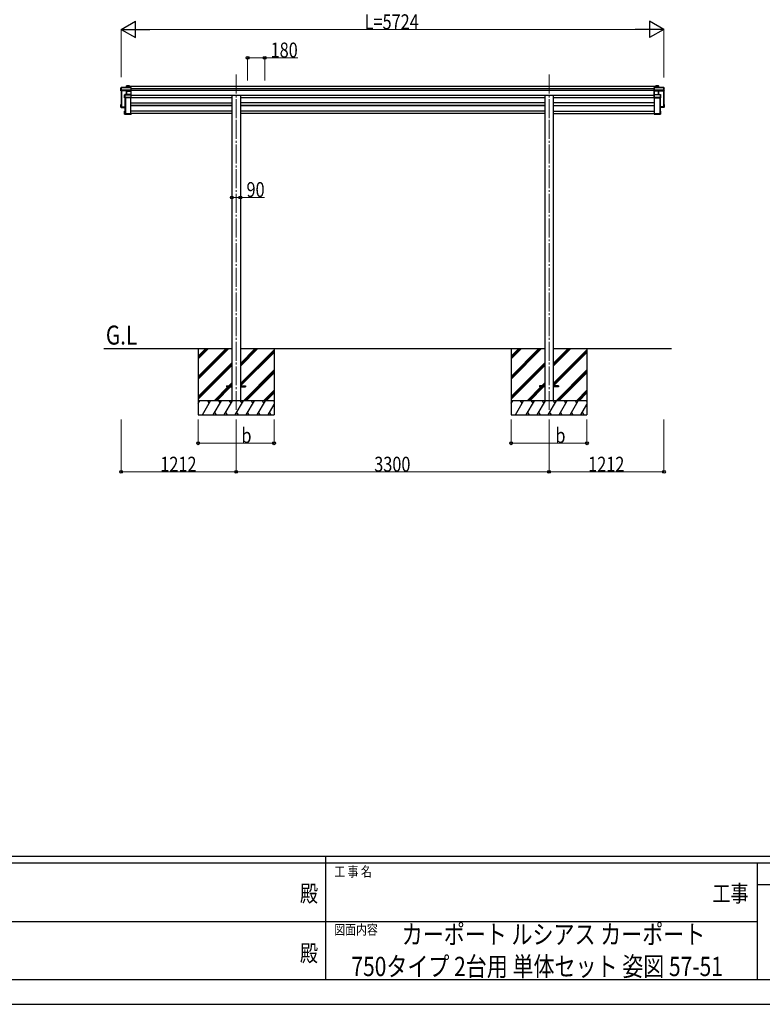
# Model space of a CAD drawing. Units: millimetres. Extents: x 0 to 29435, y 0 to 20790.
# Drawn here: x 11474 to 19305, y 0 to 10389 of the extents above; entities that cross this region are included whole.
import ezdxf
from ezdxf.enums import TextEntityAlignment as Align

# ---------------------------------------------------------------- set-up
doc = ezdxf.new("R2010")
doc.units = ezdxf.units.MM
doc.linetypes.add('YCENTER_1', pattern=[13, 10, -1, 1, -1])
for name, color, linetype, lineweight in [('USER1', 3, 'Continuous', 13), ('YKK_12', 2, 'Continuous', 13), ('YKK_13', 4, 'Continuous', 30), ('YKK_A1', 4, 'Continuous', 30), ('YKK_D', 6, 'Continuous', 13), ('YKK_ZWAK', 7, 'Continuous', 30)]:
    doc.layers.add(name, color=color, linetype=linetype, lineweight=lineweight)
doc.styles.add('text-b', font='extslim2.shx', dxfattribs={"width": 0.8, "bigfont": 'extfont2.shx'})

msp = doc.modelspace()

# ---------------------------------------------------------------- linework, layer by layer
at = {"layer": 'YKK_12', "linetype": 'YCENTER_1', "ltscale": 20}
for p, q in [((13756, 9809), (13756, 9331)), ((17056, 9809), (17056, 9331)), ((13756, 9331), (13756, 6269)), ((17056, 9331), (17056, 6269))]:
    msp.add_line(p, q, dxfattribs=at)
at = {"layer": 'YKK_13'}
for p, q in [((12544, 9673), (12540, 9666)), ((12540, 9665), (12544, 9673)), ((12540, 9637), (12540, 9665)), ((12544, 9673), (12544, 9651)), ((12647, 9673), (12545, 9673)), ((12545, 9673), (12647, 9673)), ((12545, 9651), (12545, 9673)), ((12545, 9673), (12545, 9673)), ((12601, 9691), (12599, 9688)), ((12599, 9688), (12601, 9691)), ((12599, 9673), (12599, 9688)), ((12631, 9691), (12601, 9691)), ((12601, 9673), (12601, 9691)), ((12601, 9691), (12631, 9691)), ((12601, 9691), (12601, 9673)), ((12601, 9691), (12601, 9691)), ((12632, 9690), (12631, 9691)), ((12631, 9691), (12631, 9673)), ((12631, 9673), (12631, 9691)), ((12632, 9673), (12632, 9690)), ((12647, 9673), (12648, 9672)), ((12647, 9673), (12647, 9646)), ((12648, 9647), (12648, 9672)), ((18165, 9673), (18164, 9672)), ((18164, 9647), (18164, 9672)), ((18165, 9673), (18267, 9673)), ((18165, 9673), (18165, 9646)), ((18267, 9673), (18165, 9673)), ((18180, 9690), (18181, 9691)), ((18180, 9673), (18180, 9690)), ((18181, 9691), (18211, 9691)), ((18211, 9691), (18181, 9691)), ((18181, 9691), (18181, 9673)), ((18181, 9673), (18181, 9691)), ((18211, 9691), (18213, 9688)), ((18211, 9673), (18211, 9691)), ((18211, 9691), (18211, 9673)), ((18213, 9688), (18211, 9691)), ((18211, 9691), (18211, 9691)), ((18213, 9673), (18213, 9688)), ((18267, 9651), (18267, 9673)), ((18267, 9673), (18267, 9673)), ((18268, 9673), (18272, 9666)), ((18272, 9665), (18268, 9673)), ((18268, 9673), (18268, 9651)), ((18272, 9637), (18272, 9665)), ((12544, 9647), (12540, 9637)), ((12599, 9634), (12540, 9637)), ((12544, 9651), (12544, 9650)), ((12544, 9647), (12544, 9650)), ((12544, 9647), (12552, 9647)), ((12552, 9651), (12545, 9651)), ((12552, 9649), (12552, 9651)), ((12552, 9649), (12552, 9648)), ((12600, 9646), (12552, 9649)), ((12552, 9647), (12552, 9648)), ((12552, 9648), (12600, 9646)), ((12582, 9597), (12580, 9596)), ((12580, 9596), (12582, 9597)), ((12580, 9564), (12580, 9596)), ((12582, 9568), (12580, 9564)), ((12581, 9563), (12582, 9567)), ((12647, 9563), (12581, 9563)), ((12647, 9598), (12582, 9598)), ((12582, 9598), (12582, 9597)), ((12582, 9572), (12582, 9597)), ((12582, 9597), (12647, 9597)), ((12582, 9597), (12582, 9572)), ((12590, 9572), (12582, 9572)), ((12582, 9572), (12582, 9571)), ((12582, 9568), (12582, 9571)), ((12582, 9567), (12590, 9567)), ((12590, 9569), (12590, 9572)), ((12590, 9569), (12590, 9569)), ((12590, 9567), (12590, 9569)), ((12590, 9569), (12647, 9569)), ((12647, 9569), (12590, 9569)), ((12600, 9636), (12599, 9634)), ((12600, 9646), (12600, 9646)), ((12600, 9637), (12600, 9646)), ((12600, 9646), (12647, 9646)), ((12647, 9646), (12600, 9646)), ((12600, 9637), (12600, 9637)), ((12600, 9637), (12600, 9637)), ((12600, 9636), (12600, 9598)), ((12600, 9634), (12600, 9636)), ((12600, 9598), (12600, 9634)), ((12647, 9637), (12601, 9637)), ((12601, 9637), (12601, 9636)), ((12601, 9598), (12601, 9636)), ((12601, 9636), (12647, 9636)), ((12647, 9646), (12648, 9647)), ((12647, 9646), (12647, 9637)), ((12647, 9636), (12648, 9637)), ((12647, 9636), (12647, 9598)), ((12647, 9597), (12647, 9569)), ((12647, 9597), (12648, 9597)), ((12647, 9569), (12648, 9570)), ((12647, 9569), (12647, 9563)), ((12647, 9563), (12648, 9564)), ((12648, 9637), (12648, 9647)), ((12648, 9597), (12648, 9637)), ((12648, 9570), (12648, 9597)), ((12648, 9564), (12648, 9570)), ((12648, 9564), (12648, 9564)), ((18165, 9646), (18164, 9647)), ((18164, 9637), (18164, 9647)), ((18165, 9636), (18164, 9637)), ((18164, 9597), (18164, 9637)), ((18165, 9597), (18164, 9597)), ((18164, 9570), (18164, 9597)), ((18165, 9569), (18164, 9570)), ((18164, 9564), (18164, 9570)), ((18164, 9564), (18164, 9564)), ((18165, 9563), (18164, 9564)), ((18165, 9646), (18165, 9637)), ((18212, 9646), (18165, 9646)), ((18165, 9646), (18212, 9646)), ((18165, 9637), (18211, 9637)), ((18165, 9636), (18165, 9598)), ((18211, 9636), (18165, 9636)), ((18165, 9598), (18230, 9598)), ((18165, 9597), (18165, 9569)), ((18230, 9597), (18165, 9597)), ((18165, 9569), (18165, 9563)), ((18222, 9569), (18165, 9569)), ((18165, 9569), (18222, 9569)), ((18165, 9563), (18232, 9563)), ((18211, 9637), (18211, 9636)), ((18211, 9598), (18211, 9636)), ((18212, 9646), (18260, 9649)), ((18260, 9648), (18212, 9646)), ((18212, 9646), (18212, 9646)), ((18212, 9637), (18212, 9646)), ((18212, 9637), (18212, 9637)), ((18212, 9637), (18212, 9637)), ((18212, 9636), (18213, 9634)), ((18212, 9636), (18212, 9598)), ((18213, 9634), (18212, 9636)), ((18213, 9634), (18272, 9637)), ((18213, 9598), (18213, 9634)), ((18222, 9572), (18230, 9572)), ((18222, 9569), (18222, 9572)), ((18222, 9569), (18222, 9569)), ((18222, 9567), (18222, 9569)), ((18230, 9567), (18222, 9567)), ((18230, 9598), (18230, 9597)), ((18230, 9597), (18232, 9596)), ((18230, 9572), (18230, 9597)), ((18232, 9596), (18230, 9597)), ((18230, 9597), (18230, 9572)), ((18230, 9572), (18231, 9571)), ((18232, 9563), (18230, 9567)), ((18231, 9568), (18231, 9571)), ((18231, 9568), (18232, 9564)), ((18232, 9564), (18232, 9596)), ((18260, 9649), (18260, 9651)), ((18260, 9651), (18267, 9651)), ((18260, 9649), (18260, 9648)), ((18260, 9647), (18260, 9648)), ((18268, 9647), (18260, 9647)), ((18268, 9651), (18268, 9650)), ((18268, 9647), (18268, 9650)), ((18268, 9647), (18272, 9637)), ((12544, 9494), (12540, 9494)), ((12540, 9465), (12540, 9494)), ((12541, 9493), (12540, 9494)), ((12544, 9494), (12540, 9494)), ((12540, 9465), (12541, 9466)), ((12584, 9463), (12540, 9465)), ((12540, 9465), (12540, 9465)), ((12544, 9462), (12540, 9465)), ((12541, 9493), (12541, 9466)), ((12544, 9493), (12541, 9493)), ((12541, 9466), (12584, 9464)), ((12544, 9489), (12542, 9492)), ((12544, 9492), (12542, 9492)), ((12542, 9468), (12542, 9492)), ((12584, 9466), (12542, 9468)), ((12544, 9462), (12552, 9462)), ((12547, 9471), (12547, 9467)), ((12552, 9462), (12580, 9460)), ((12552, 9462), (12552, 9462)), ((12552, 9462), (12584, 9460)), ((18228, 9466), (18270, 9468)), ((18271, 9466), (18228, 9464)), ((18228, 9463), (18272, 9465)), ((18260, 9462), (18228, 9460)), ((18260, 9462), (18232, 9460)), ((18260, 9462), (18260, 9462)), ((18268, 9462), (18260, 9462)), ((18265, 9471), (18265, 9467)), ((18268, 9494), (18272, 9494)), ((18268, 9494), (18272, 9494)), ((18268, 9493), (18271, 9493)), ((18268, 9489), (18270, 9492)), ((18268, 9492), (18270, 9492)), ((18268, 9462), (18272, 9465)), ((18270, 9468), (18270, 9492)), ((18271, 9493), (18272, 9494)), ((18271, 9493), (18271, 9466)), ((18272, 9465), (18271, 9466)), ((18272, 9465), (18272, 9494)), ((18272, 9465), (18272, 9465)), ((12580, 9425), (12581, 9424)), ((12580, 9392), (12580, 9424)), ((12580, 9392), (12581, 9393)), ((12580, 9392), (12582, 9391)), ((12581, 9425), (12584, 9425)), ((12581, 9424), (12581, 9393)), ((12584, 9424), (12581, 9424)), ((12581, 9393), (12648, 9393)), ((12647, 9392), (12581, 9392)), ((12581, 9392), (12582, 9391)), ((12582, 9422), (12584, 9422)), ((12582, 9394), (12582, 9422)), ((12646, 9394), (12582, 9394)), ((12582, 9391), (12590, 9391)), ((12584, 9395), (12584, 9394)), ((12590, 9391), (12647, 9391)), ((12590, 9391), (12590, 9391)), ((12590, 9391), (12590, 9391)), ((12590, 9391), (12647, 9391)), ((12648, 9399), (12646, 9399)), ((12646, 9399), (12646, 9394)), ((12646, 9399), (12646, 9399)), ((12648, 9399), (12646, 9399)), ((12647, 9392), (12648, 9393)), ((12647, 9391), (12648, 9392)), ((12647, 9391), (12647, 9392)), ((12648, 9399), (12648, 9393)), ((12648, 9399), (12648, 9399)), ((12648, 9393), (12648, 9393)), ((12648, 9393), (12648, 9392)), ((18164, 9399), (18166, 9399)), ((18164, 9399), (18164, 9393)), ((18164, 9399), (18164, 9399)), ((18164, 9399), (18166, 9399)), ((18231, 9393), (18164, 9393)), ((18165, 9392), (18164, 9393)), ((18164, 9393), (18164, 9393)), ((18164, 9393), (18164, 9392)), ((18165, 9391), (18164, 9392)), ((18165, 9392), (18232, 9392)), ((18165, 9391), (18165, 9392)), ((18222, 9391), (18165, 9391)), ((18222, 9391), (18165, 9391)), ((18166, 9399), (18166, 9394)), ((18166, 9399), (18166, 9399)), ((18166, 9394), (18230, 9394)), ((18222, 9391), (18222, 9391)), ((18230, 9391), (18222, 9391)), ((18222, 9391), (18222, 9391)), ((18232, 9425), (18228, 9425)), ((18228, 9424), (18231, 9424)), ((18230, 9422), (18228, 9422)), ((18228, 9395), (18228, 9394)), ((18230, 9394), (18230, 9422)), ((18232, 9392), (18230, 9391)), ((18232, 9392), (18230, 9391)), ((18232, 9425), (18231, 9424)), ((18231, 9424), (18231, 9393)), ((18232, 9392), (18231, 9393)), ((18232, 9392), (18232, 9424))]:
    msp.add_line(p, q, dxfattribs=at)
at = {"layer": 'YKK_13', "ltscale": 20}
for p, q in [((13656, 6524), (13656, 6515)), ((13656, 6524), (13711, 6524)), ((13656, 6515), (13711, 6515)), ((13801, 6524), (13856, 6524)), ((13801, 6515), (13856, 6515)), ((13856, 6524), (13856, 6515)), ((16956, 6524), (16956, 6515)), ((17011, 6524), (16956, 6524)), ((17011, 6515), (16956, 6515)), ((17156, 6524), (17101, 6524)), ((17156, 6515), (17101, 6515)), ((17156, 6524), (17156, 6515))]:
    msp.add_line(p, q, dxfattribs=at)
at = {"layer": 'YKK_13'}
for centre, radius, start, end in [((12545, 9673), 0.5, 90, 149.6669), ((12545, 9671), 1.41, 85.3878, 105.8439), ((12545, 9673), 0.494, 149.6768, 180.019), ((12601, 9691), 0.5, 90, 149.6669), ((12601, 9689), 1.41, 85.3878, 105.8439), ((12601, 9691), 0.494, 149.6768, 180.019), ((18211, 9691), 0.5, 30.3331, 90), ((18211, 9689), 1.41, 74.1561, 94.6122), ((18211, 9691), 0.494, 359.981, 30.3232), ((18267, 9673), 0.5, 30.3331, 90), ((18267, 9671), 1.41, 74.1561, 94.6122), ((18267, 9673), 0.494, 359.981, 30.3232), ((12545, 9650), 1.41, 85.3878, 105.8439), ((12582, 9597), 0.5, 90, 125.5459), ((12582, 9596), 1.41, 85.3878, 105.8439), ((12582, 9597), 0.498, 125.5668, 179.8201), ((12582, 9570), 1.41, 85.3878, 105.8439), ((12600, 9636), 0.63, 355.2889, 50.494), ((12600, 9636), 0.502, 0.6157, 87.1935), ((18212, 9636), 0.63, 129.506, 184.7111), ((18212, 9636), 0.502, 92.8065, 179.3843), ((18230, 9597), 0.5, 54.4541, 90), ((18230, 9596), 1.41, 74.1561, 94.6122), ((18230, 9597), 0.498, 0.1799, 54.4332), ((18230, 9570), 1.41, 74.1561, 94.6122), ((18267, 9650), 1.41, 74.1561, 94.6122)]:
    msp.add_arc(centre, radius, start, end, dxfattribs=at)
for centre, major_axis, ratio, start_param, end_param in [((12600, 9688), (-0.257, 0.444), 0.891995, 0.282585, 0.996046), ((12631, 9691), (0.499, 0.499), 0.052408, 0.733038, 1.518436), ((12631, 9691), (0.499, -0.499), 0.052408, 2.408554, 3.193953), ((12647, 9673), (-0.372, 0.372), 0.900404, 6.230825, 7.016224), ((12647, 9673), (0.372, 0.372), 0.900404, 0.05236, 0.837758), ((12580, 9596), (-0.169, 0.473), 0.931403, 0.420333, 1.203868), ((12580, 9564), (-0.289, 0.44), 0.847113, 0.91135, 1.694885), ((12580, 9564), (0.498, -0.074), 0.830741, 4.10479, 4.888324), ((12582, 9568), (0.479, 0.147), 0.993384, 2.845389, 4.412458), ((12599, 9634), (0.495, -0.086), 0.832908, 0.201713, 1.72523), ((12600, 9646), (0.011, 0.5), 0.002284, 1.466126, 2.975819), ((12601, 9636), (1, -0.045), 0.165035, 2.089855, 2.09275), ((12601, 9636), (1, -0.045), 0.165035, 2.09275, 3.087887), ((12601, 9636), (1, 0), 0.165356, 1.570796, 2.060487), ((12601, 9636), (0.5, -0.046), 0.224394, 2.093456, 3.101071), ((12601, 9636), (0.5, 0), 0.226184, 1.570796, 2.072891), ((12647, 9646), (0.498, 0.498), 0.083094, 2.303835, 3.05869), ((12647, 9646), (-0.372, 0.372), 0.900404, 0.733038, 1.487893), ((12646, 9636), (0.498, 0.498), 0.083094, 5.445427, 6.200282), ((12646, 9636), (-0.372, 0.372), 0.900404, 3.874631, 4.629486), ((12647, 9597), (-0.5, 0.5), 0.02182, 5.550147, 6.305002), ((12647, 9597), (-0.372, 0.372), 0.900404, 6.261369, 7.016224), ((12647, 9569), (0.498, 0.498), 0.083094, 2.303835, 3.05869), ((12647, 9569), (-0.372, 0.372), 0.900404, 0.733038, 1.487893), ((12540, 9494), (0.257, 0.444), 0.891995, 1.432085, 2.145546), ((12540, 9494), (0.491, 0.117), 0.873782, 2.089881, 2.161818), ((12541, 9494), (0.474, -0.272), 0.885613, 2.040729, 2.826127), ((12580, 9424), (0.289, 0.44), 0.847113, 1.446708, 2.230242), ((12580, 9424), (0.498, 0.074), 0.830741, 1.394861, 2.178396), ((12580, 9392), (-0.255, 0.46), 0.938446, 1.878424, 2.661958), ((12580, 9392), (0.169, 0.473), 0.931403, 1.937725, 2.721259), ((12582, 9391), (0.479, 0.147), 0.993384, 3.790734, 4.412458), ((12647, 9391), (0.5, 0.5), 0.02182, 3.119776, 3.874631)]:
    msp.add_ellipse(centre, major_axis=major_axis, ratio=ratio, start_param=start_param, end_param=end_param, dxfattribs=at)
at = {"layer": 'YKK_13', "extrusion": (0, 0, -1)}
for centre, major_axis, ratio, start_param, end_param in [((18165, 9673), (0.372, 0.372), 0.900404, 6.230825, 7.016224), ((18165, 9673), (-0.372, 0.372), 0.900404, 0.05236, 0.837758), ((18181, 9691), (-0.499, 0.499), 0.052408, 0.733038, 1.518436), ((18181, 9691), (-0.499, -0.499), 0.052408, 2.408554, 3.193953), ((18212, 9688), (0.257, 0.444), 0.891995, 0.282585, 0.996046), ((18165, 9646), (-0.498, 0.498), 0.083094, 2.303835, 3.05869), ((18165, 9646), (0.372, 0.372), 0.900404, 0.733038, 1.487893), ((18166, 9636), (-0.498, 0.498), 0.083094, 5.445427, 6.200282), ((18166, 9636), (0.372, 0.372), 0.900404, 3.874631, 4.629486), ((18165, 9597), (0.5, 0.5), 0.02182, 5.550147, 6.305002), ((18165, 9597), (0.372, 0.372), 0.900404, 6.261369, 7.016224), ((18165, 9569), (-0.498, 0.498), 0.083094, 2.303835, 3.05869), ((18165, 9569), (0.372, 0.372), 0.900404, 0.733038, 1.487893), ((18211, 9636), (-1, 0), 0.165356, 1.570796, 2.060487), ((18211, 9636), (-0.5, -0.046), 0.224394, 2.093456, 3.101071), ((18211, 9636), (-0.5, 0), 0.226184, 1.570796, 2.072891), ((18212, 9646), (-0.011, 0.5), 0.002284, 1.466126, 2.975819), ((18211, 9636), (-1, -0.045), 0.165035, 2.089855, 2.09275), ((18211, 9636), (-1, -0.045), 0.165035, 2.09275, 3.087887), ((18213, 9634), (-0.495, -0.086), 0.832908, 0.201713, 1.72523), ((18230, 9568), (-0.479, 0.147), 0.993384, 2.845389, 4.412458), ((18232, 9596), (0.169, 0.473), 0.931403, 0.420333, 1.203868), ((18232, 9564), (0.289, 0.44), 0.847113, 0.91135, 1.694885), ((18232, 9564), (-0.498, -0.074), 0.830741, 4.10479, 4.888324), ((18272, 9494), (-0.257, 0.444), 0.891995, 1.432085, 2.145546), ((18272, 9494), (-0.491, 0.117), 0.873782, 2.089881, 2.161818), ((18272, 9494), (-0.474, -0.272), 0.885613, 2.040729, 2.826127), ((18165, 9391), (-0.5, 0.5), 0.02182, 3.119776, 3.874631), ((18230, 9391), (-0.479, 0.147), 0.993384, 3.790734, 4.412458), ((18232, 9424), (-0.289, 0.44), 0.847113, 1.446708, 2.230242), ((18232, 9424), (-0.498, 0.074), 0.830741, 1.394861, 2.178396), ((18232, 9392), (0.255, 0.46), 0.938446, 1.878424, 2.661958), ((18232, 9392), (-0.169, 0.473), 0.931403, 1.937725, 2.721259)]:
    msp.add_ellipse(centre, major_axis=major_axis, ratio=ratio, start_param=start_param, end_param=end_param, dxfattribs=at)
at = {"layer": 'YKK_A1'}
for p, q in [((12632, 9687), (18180, 9687)), ((12648, 9664), (18164, 9664)), ((12544, 9636), (12544, 9469)), ((12545, 9636), (12545, 9469)), ((12546, 9636), (12546, 9472)), ((12549, 9636), (12549, 9469)), ((12584, 9563), (12584, 9396)), ((12585, 9563), (12585, 9396)), ((12589, 9563), (12589, 9395)), ((12645, 9395), (12645, 9563)), ((12648, 9644), (18164, 9644)), ((12648, 9593), (18164, 9593)), ((12648, 9569), (13711, 9569)), ((13801, 9569), (17011, 9569)), ((17101, 9569), (18164, 9569)), ((18167, 9395), (18167, 9563)), ((18223, 9563), (18223, 9395)), ((18227, 9563), (18227, 9396)), ((18228, 9563), (18228, 9396)), ((18263, 9636), (18263, 9469)), ((18266, 9636), (18266, 9472)), ((18267, 9636), (18267, 9469)), ((18268, 9636), (18268, 9469)), ((12544, 9469), (12545, 9469)), ((12546, 9472), (12549, 9469)), ((12549, 9469), (12584, 9469)), ((12549, 9469), (12584, 9469)), ((12645, 9512), (13711, 9512)), ((12645, 9485), (13711, 9485)), ((12790, 9485), (12790, 9483)), ((12798, 9485), (12798, 9483)), ((12970, 9485), (12970, 9483)), ((12978, 9485), (12978, 9483)), ((13150, 9485), (13150, 9483)), ((13158, 9485), (13158, 9483)), ((13330, 9485), (13330, 9483)), ((13338, 9485), (13338, 9483)), ((13510, 9485), (13510, 9483)), ((13518, 9485), (13518, 9483)), ((13690, 9485), (13690, 9483)), ((13698, 9485), (13698, 9483)), ((17011, 9512), (13801, 9512)), ((13801, 9485), (17011, 9485)), ((13870, 9485), (13870, 9483)), ((13878, 9485), (13878, 9483)), ((14050, 9485), (14050, 9483)), ((14058, 9485), (14058, 9483)), ((14230, 9485), (14230, 9483)), ((14238, 9485), (14238, 9483)), ((14410, 9485), (14410, 9483)), ((14418, 9485), (14418, 9483)), ((14590, 9485), (14590, 9483)), ((14598, 9485), (14598, 9483)), ((14770, 9485), (14770, 9483)), ((14778, 9485), (14778, 9483)), ((14950, 9485), (14950, 9483)), ((14958, 9485), (14958, 9483)), ((15132, 9485), (15132, 9483)), ((15138, 9485), (15138, 9483)), ((15310, 9485), (15310, 9483)), ((15318, 9485), (15318, 9483)), ((15490, 9485), (15490, 9483)), ((15498, 9485), (15498, 9483)), ((15670, 9485), (15670, 9483)), ((15678, 9485), (15678, 9483)), ((15850, 9485), (15850, 9483)), ((15858, 9485), (15858, 9483)), ((16030, 9485), (16030, 9483)), ((16038, 9485), (16038, 9483)), ((16210, 9485), (16210, 9483)), ((16218, 9485), (16218, 9483)), ((16390, 9485), (16390, 9483)), ((16398, 9485), (16398, 9483)), ((16570, 9485), (16570, 9483)), ((16578, 9485), (16578, 9483)), ((16750, 9485), (16750, 9483)), ((16758, 9485), (16758, 9483)), ((16930, 9485), (16930, 9483)), ((16938, 9485), (16938, 9483)), ((18167, 9512), (17101, 9512)), ((17101, 9485), (18167, 9485)), ((17110, 9485), (17110, 9483)), ((17118, 9485), (17118, 9483)), ((17290, 9485), (17290, 9483)), ((17298, 9485), (17298, 9483)), ((17470, 9485), (17470, 9483)), ((17478, 9485), (17478, 9483)), ((17650, 9485), (17650, 9483)), ((17658, 9485), (17658, 9483)), ((17830, 9485), (17830, 9483)), ((17838, 9485), (17838, 9483)), ((18010, 9485), (18010, 9483)), ((18018, 9485), (18018, 9483)), ((18263, 9469), (18228, 9469)), ((18263, 9469), (18228, 9469)), ((18266, 9472), (18263, 9469)), ((18268, 9469), (18267, 9469)), ((12584, 9395), (12585, 9395)), ((12586, 9398), (12589, 9395)), ((12589, 9395), (12645, 9395)), ((18223, 9395), (18167, 9395)), ((18226, 9398), (18223, 9395)), ((18228, 9395), (18227, 9395))]:
    msp.add_line(p, q, dxfattribs=at)
at = {"layer": 'YKK_A1', "ltscale": 20}
for p, q in [((13711, 9593), (13711, 7094)), ((13801, 9593), (13801, 7094)), ((17011, 9593), (17011, 6369)), ((17101, 9593), (17101, 6369)), ((13711, 9483), (12645, 9483)), ((17011, 9483), (13801, 9483)), ((17101, 9483), (18167, 9483)), ((13711, 9424), (12645, 9424)), ((12646, 9398), (12645, 9398)), ((13711, 9398), (12648, 9398)), ((17011, 9424), (13801, 9424)), ((17011, 9398), (13801, 9398)), ((17101, 9424), (18167, 9424)), ((17101, 9398), (18164, 9398)), ((18166, 9398), (18167, 9398)), ((13711, 7094), (13711, 6369)), ((13801, 7094), (13801, 6369)), ((12362, 6919), (13711, 6919)), ((13356, 6919), (13356, 6219)), ((13801, 6919), (17011, 6919)), ((14156, 6919), (14156, 6219)), ((16656, 6919), (16656, 6219)), ((17101, 6919), (18346, 6919)), ((17456, 6919), (17456, 6219))]:
    msp.add_line(p, q, dxfattribs=at)
at = {"layer": 'YKK_A1', "linetype": 'Continuous', "ltscale": 20}
for p, q in [((13356, 6625), (13650, 6919)), ((13356, 6611), (13664, 6919)), ((13356, 6597), (13678, 6919)), ((13356, 6837), (13438, 6919)), ((13356, 6823), (13452, 6919)), ((13356, 6809), (13466, 6919)), ((13801, 6734), (13987, 6919)), ((13801, 6748), (13973, 6919)), ((13801, 6762), (13958, 6919)), ((13801, 6550), (14156, 6905)), ((13801, 6536), (14156, 6891)), ((13803, 6524), (14156, 6877)), ((16656, 6625), (16950, 6919)), ((16656, 6611), (16964, 6919)), ((16656, 6597), (16978, 6919)), ((16656, 6837), (16738, 6919)), ((16656, 6823), (16752, 6919)), ((16656, 6809), (16766, 6919)), ((17101, 6734), (17287, 6919)), ((17101, 6748), (17273, 6919)), ((17101, 6762), (17258, 6919)), ((17101, 6550), (17456, 6905)), ((17101, 6536), (17456, 6891)), ((17103, 6524), (17456, 6877)), ((13356, 6413), (13711, 6768)), ((13356, 6399), (13711, 6754)), ((16656, 6413), (17011, 6768)), ((16656, 6399), (17011, 6754)), ((13356, 6385), (13711, 6740)), ((13833, 6369), (14156, 6693)), ((13847, 6369), (14156, 6679)), ((13861, 6369), (14156, 6664)), ((16656, 6385), (17011, 6740)), ((17133, 6369), (17456, 6693)), ((17147, 6369), (17456, 6679)), ((17161, 6369), (17456, 6664)), ((13679, 6524), (13711, 6556)), ((16979, 6524), (17011, 6556)), ((13524, 6369), (13670, 6515)), ((13538, 6369), (13684, 6515)), ((13553, 6369), (13698, 6515)), ((13693, 6524), (13711, 6542)), ((13707, 6524), (13711, 6528)), ((14045, 6369), (14156, 6481)), ((14059, 6369), (14156, 6466)), ((14073, 6369), (14156, 6452)), ((16824, 6369), (16970, 6515)), ((16838, 6369), (16984, 6515)), ((16853, 6369), (16998, 6515)), ((16993, 6524), (17011, 6542)), ((17007, 6524), (17011, 6528)), ((17345, 6369), (17456, 6481)), ((17359, 6369), (17456, 6466)), ((17373, 6369), (17456, 6452)), ((14156, 6369), (13356, 6369)), ((13356, 6340), (13373, 6369)), ((13358, 6343), (13356, 6346)), ((13401, 6219), (13487, 6369)), ((13472, 6343), (13457, 6369)), ((13516, 6219), (13603, 6369)), ((13588, 6343), (13573, 6369)), ((13632, 6219), (13718, 6369)), ((13703, 6343), (13688, 6369)), ((13747, 6219), (13834, 6369)), ((13819, 6343), (13804, 6369)), ((13862, 6219), (13949, 6369)), ((13934, 6343), (13919, 6369)), ((13978, 6219), (14065, 6369)), ((14050, 6343), (14035, 6369)), ((14156, 6359), (14150, 6369)), ((17456, 6369), (16656, 6369)), ((16656, 6340), (16673, 6369)), ((16658, 6343), (16656, 6346)), ((16701, 6219), (16787, 6369)), ((16772, 6343), (16757, 6369)), ((16816, 6219), (16903, 6369)), ((16888, 6343), (16873, 6369)), ((16932, 6219), (17018, 6369)), ((17003, 6343), (16988, 6369)), ((17047, 6219), (17134, 6369)), ((17119, 6343), (17104, 6369)), ((17162, 6219), (17249, 6369)), ((17234, 6343), (17219, 6369)), ((17278, 6219), (17365, 6369)), ((17350, 6343), (17335, 6369)), ((17456, 6359), (17450, 6369)), ((13531, 6245), (13546, 6219)), ((13647, 6245), (13662, 6219)), ((13762, 6245), (13777, 6219)), ((13877, 6245), (13892, 6219)), ((13993, 6245), (14008, 6219)), ((14093, 6219), (14156, 6328)), ((14108, 6245), (14123, 6219)), ((16831, 6245), (16846, 6219)), ((16947, 6245), (16962, 6219)), ((17062, 6245), (17077, 6219)), ((17177, 6245), (17192, 6219)), ((17293, 6245), (17308, 6219)), ((17393, 6219), (17456, 6328)), ((17408, 6245), (17423, 6219)), ((13356, 6219), (14156, 6219)), ((16656, 6219), (17456, 6219))]:
    msp.add_line(p, q, dxfattribs=at)
at = {"layer": 'YKK_A1'}
for centre, radius, start, end in [((12544, 9469), 0.299, 180.1578, 270.1569), ((12546, 9472), 0.3, 45.0715, 179.7064), ((12545, 9469), 0.299, 269.8431, 359.8422), ((12549, 9469), 0.301, 225.1951, 270.027), ((18263, 9469), 0.301, 269.973, 314.8049), ((18266, 9472), 0.3, 0.2936, 134.9285), ((18267, 9469), 0.299, 180.1578, 270.1569), ((18268, 9469), 0.299, 269.8431, 359.8422), ((12584, 9396), 0.299, 180.1578, 270.1569), ((12586, 9398), 0.3, 45.0715, 179.7064), ((12585, 9396), 0.299, 269.8431, 359.8422), ((12589, 9396), 0.301, 225.1951, 270.027), ((18223, 9396), 0.301, 269.973, 314.8049), ((18226, 9398), 0.3, 0.2936, 134.9285), ((18227, 9396), 0.299, 180.1578, 270.1569), ((18228, 9396), 0.299, 269.8431, 359.8422)]:
    msp.add_arc(centre, radius, start, end, dxfattribs=at)
at = {"layer": 'YKK_D', "lineweight": -2}
for p, q in [((12544, 10287), (12695, 10375)), ((12544, 10287), (12695, 10200)), ((12544, 10287), (12847, 10287)), ((12695, 10200), (12695, 10375)), ((18268, 10287), (17965, 10287)), ((18268, 10287), (18117, 10375)), ((18117, 10375), (18117, 10200)), ((18268, 10287), (18117, 10200))]:
    msp.add_line(p, q, dxfattribs=at)
at = {"layer": 'YKK_D'}
for p, q in [((12544, 9782), (12544, 10288)), ((12719, 10287), (18093, 10287)), ((18268, 9780), (18268, 10288)), ((13878, 9748), (13878, 9988)), ((13878, 9987), (14058, 9987)), ((14058, 9748), (14058, 9988)), ((14058, 9987), (14408, 9987)), ((13711, 8539), (13711, 8512)), ((13801, 8541), (13801, 8512)), ((13711, 8513), (13801, 8513)), ((13801, 8513), (14056, 8513)), ((12544, 6169), (12544, 5618)), ((13356, 6169), (13356, 5918)), ((13756, 6169), (13756, 5618)), ((13756, 6169), (13756, 5618)), ((14156, 6169), (14156, 5918)), ((16656, 6169), (16656, 5918)), ((17056, 6169), (17056, 5618)), ((17056, 6169), (17056, 5618)), ((17456, 6169), (17456, 5918)), ((18268, 6169), (18268, 5618)), ((13356, 5919), (14156, 5919)), ((16656, 5919), (17456, 5919)), ((12544, 5619), (13756, 5619)), ((13756, 5619), (17056, 5619)), ((18268, 5619), (17056, 5619))]:
    msp.add_line(p, q, dxfattribs=at)
at = {"layer": 'YKK_D', "linetype": 'ByBlock', "lineweight": -2}
for centre in [(13878, 9987), (14058, 9987), (13711, 8513), (13801, 8513), (13356, 5919), (14156, 5919), (16656, 5919), (17456, 5919), (12544, 5619), (13756, 5619), (13756, 5619), (17056, 5619), (17056, 5619), (18268, 5619)]:
    msp.add_circle(centre, 14.9, dxfattribs=at)
at = {"layer": 'YKK_ZWAK'}
for p, q in [((28350, 1558), (1050, 1558)), ((14700, 1488), (10150, 1488)), ((14700, 1558), (14700, 262)), ((19250, 1488), (14700, 1488)), ((21665, 1488), (19250, 1488)), ((19250, 1488), (19250, 262)), ((21665, 1260), (19250, 1260)), ((10176, 875), (14700, 875)), ((14700, 875), (19250, 875)), ((10150, 262), (14700, 262)), ((14700, 262), (19250, 262)), ((19250, 262), (21665, 262)), ((0, 0), (29435, 0))]:
    msp.add_line(p, q, dxfattribs=at)
msp.add_point((14700, 262), dxfattribs=at)

# ---------------------------------------------------------------- texts
at = {"layer": 'USER1', "style": 'text-b', "width": 0.8}
for s, height, p in [('G.L', 200, (12383, 6961)), ('カーポート ルシアス カーポート', 203, (15503, 636)), ('750タイプ 2台用 単体セット 姿図 57-51', 203, (14972, 298))]:
    msp.add_text(s, height=height, dxfattribs=at).set_placement(p)
at = {"layer": 'YKK_D', "style": 'text-b', "width": 0.8}
for s, height, p in [('L=5724', 157.5, (15112, 10288)), ('180', 157.5, (14120, 9990)), ('90', 157.5, (13866, 8518)), ('b', 158, (13812, 5922)), ('b', 158, (17123, 5922)), ('1212', 157.5, (12957, 5620)), ('3300', 157.5, (15213, 5620)), ('1212', 157.5, (17469, 5620))]:
    msp.add_text(s, height=height, dxfattribs=at).set_placement(p)
at = {"layer": 'YKK_ZWAK', "style": 'text-b', "width": 0.8}
for s, p in [('工 事 名', (14792, 1348)), ('図面内容', (14792, 735))]:
    msp.add_text(s, height=105, dxfattribs=at).set_placement(p)
for s, p in [('殿', (14525, 1146)), ('工事', (18970, 1146)), ('殿', (14525, 516))]:
    msp.add_text(s, height=175, dxfattribs=at).set_placement(p, align=Align.MIDDLE)

doc.saveas('drawing.dxf')
